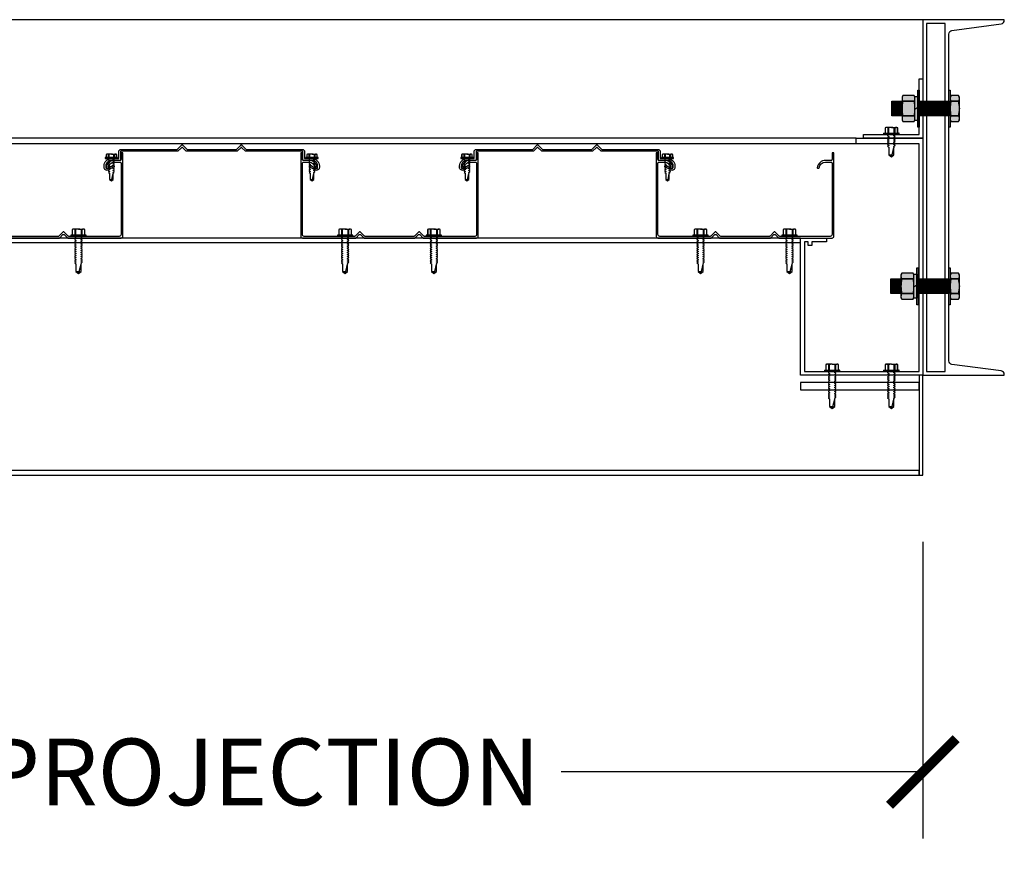
# Model space of a CAD drawing. Units: inches. Extents: x 2736 to 2940, y -7843 to -6259.
# Drawn here: x 2855 to 2888, y -7435 to -7406 of the extents above; entities that cross this region are included whole.
import ezdxf

# ---------------------------------------------------------------- set-up
doc = ezdxf.new("R2010")
doc.units = ezdxf.units.IN
doc.header["$LTSCALE"] = 12
doc.header["$MEASUREMENT"] = 0
for name, color, linetype in [('CANOPY1', 1, 'Continuous'), ('CANOPY252', 252, 'Continuous'), ('DIM3', 3, 'Continuous'), ('FASTENER6', 6, 'Continuous'), ('MASK188', 188, 'Continuous')]:
    doc.layers.add(name, color=color, linetype=linetype)
doc.styles.add('TVM', font='trebuc.ttf')
doc.dimstyles.new('TVM', dxfattribs={"dimscale": 96, "dimtxt": 0.09375, "dimasz": 0.09375, "dimexe": 0.09375, "dimexo": 0.09375, "dimgap": 0.015625, "dimtad": 0, "dimdec": 3, "dimzin": 3, "dimdsep": 46, "dimlunit": 4, "dimtxsty": 'TVM', "dimblk": 'ARCHTICK', "dimcen": 0, "dimclrd": 256, "dimclre": 256, "dimclrt": 256, "dimadec": 1, "dimazin": 0, "dimtfac": 1, "dimtdec": 3, "dimtofl": 0, "dimtmove": 0, "dimatfit": 3, "dimfxl": 1, "dimtfill": 1, "dimfrac": 1, "dimtolj": 1, "dimtzin": 0, "dimlwd": -1, "dimlwe": -1, "dimarcsym": 0})

# ---------------------------------------------------------------- blocks, each defined once
blk = doc.blocks.new('*U8')
at = {"ltscale": 0.02}
for p, q in [((-0.26, 0.035), (-0.26, 0.005)), ((0, 0.035), (-0.26, 0.035)), ((-0.26, 0.005), (0, 0.005)), ((-0.255, 0.04), (0, 0.04)), ((0, 0), (-0.255, 0)), ((-0.188, 0.24), (-0.214, 0.228)), ((-0.214, 0.228), (-0.214, 0.04)), ((-0.212, 0.229), (-0.212, 0.04)), ((-0.162, 0.24), (-0.188, 0.24)), ((0, 0.24), (-0.162, 0.24)), ((-0.113, 0.04), (-0.113, 0.229)), ((-0.1, 0.229), (-0.1, 0.04)), ((0, 0.24), (0.162, 0.24)), ((0, 0.04), (0.255, 0.04)), ((0.26, 0.035), (0, 0.035)), ((0, 0.005), (0.26, 0.005)), ((0.255, 0), (0, 0)), ((0.1, 0.04), (0.1, 0.229)), ((0.113, 0.229), (0.113, 0.04)), ((0.188, 0.24), (0.162, 0.24)), ((0.214, 0.228), (0.188, 0.24)), ((0.212, 0.04), (0.212, 0.229)), ((0.214, 0.04), (0.214, 0.228)), ((0.26, 0.005), (0.26, 0.035))]:
    blk.add_line(p, q, dxfattribs=at)
at = {"ltscale": 0.02, "flags": 128}
for points in [[(-0.214, 0.228), (-0.214, 0.228), (-0.213, 0.228), (-0.212, 0.229)], [(-0.162, 0.24), (-0.188, 0.237), (-0.212, 0.229)], [(-0.113, 0.229), (-0.137, 0.237), (-0.162, 0.24)], [(0.162, 0.24), (0.137, 0.237), (0.113, 0.229)], [(0.212, 0.229), (0.188, 0.237), (0.162, 0.24)], [(0.212, 0.229), (0.214, 0.228), (0.214, 0.228)]]:
    blk.add_lwpolyline(points, dxfattribs=at)
at = {"ltscale": 0.007812}
blk.add_lwpolyline([(-0.088, 0), (-0.087, -0.001), (-0.087, -0.017), (-0.104, -0.027), (-0.125, -0.039), (-0.125, -0.05), (-0.087, -0.072), (-0.087, -0.088), (-0.125, -0.111), (-0.125, -0.121), (-0.087, -0.143), (-0.087, -0.16), (-0.125, -0.182), (-0.125, -0.193), (-0.087, -0.215), (-0.087, -0.231), (-0.125, -0.253), (-0.125, -0.264), (-0.087, -0.286), (-0.087, -0.302), (-0.125, -0.325), (-0.125, -0.335), (-0.087, -0.358), (-0.087, -0.374), (-0.125, -0.396), (-0.125, -0.407), (-0.087, -0.429), (-0.087, -0.445), (-0.125, -0.468), (-0.125, -0.478), (-0.087, -0.501), (-0.087, -0.517), (-0.125, -0.539), (-0.125, -0.55), (-0.087, -0.572), (-0.087, -0.588), (-0.125, -0.611), (-0.125, -0.621), (-0.087, -0.643), (-0.087, -0.66, -0.003061), (-0.125, -0.682), (-0.125, -0.693), (-0.087, -0.715), (-0.087, -0.731), (-0.125, -0.753), (-0.125, -0.764), (-0.087, -0.786), (-0.087, -0.802), (-0.125, -0.825), (-0.125, -0.835), (-0.087, -0.858), (-0.087, -0.874), (-0.125, -0.896), (-0.125, -0.899), (-0.108, -0.916), (-0.103, -0.92), (-0.087, -0.929), (-0.087, -1.189), (0, -1.25), (0.087, -1.189), (0.087, -0.937), (0.104, -0.92), (0.087, -0.91), (0.087, -0.893), (0.125, -0.871), (0.125, -0.861), (0.087, -0.838), (0.087, -0.822), (0.125, -0.8), (0.125, -0.789), (0.087, -0.767), (0.087, -0.751), (0.125, -0.728), (0.125, -0.718), (0.087, -0.695), (0.087, -0.679), (0.125, -0.657), (0.125, -0.646), (0.087, -0.624), (0.087, -0.608), (0.125, -0.585), (0.125, -0.575), (0.087, -0.552), (0.087, -0.536), (0.125, -0.514), (0.125, -0.503), (0.087, -0.481), (0.087, -0.465), (0.125, -0.442), (0.125, -0.432), (0.087, -0.41), (0.087, -0.393), (0.125, -0.371), (0.125, -0.361), (0.087, -0.338), (0.087, -0.322), (0.125, -0.3), (0.125, -0.289), (0.087, -0.267), (0.087, -0.251), (0.125, -0.228), (0.125, -0.218), (0.087, -0.195), (0.087, -0.179), (0.125, -0.157), (0.125, -0.146), (0.087, -0.124), (0.087, -0.108), (0.125, -0.085), (0.125, -0.075), (0.087, -0.052), (0.087, -0.036), (0.104, -0.026), (0.125, -0.014), (0.125, -0.003), (0.118, 0)], format="xyb", dxfattribs=at)
for points in [[(0.029, -1.189), (0.087, -0.937)], [(-0.087, -1.189), (0.029, -1.189), (0.003, -1.239), (0.087, -1.189)]]:
    blk.add_lwpolyline(points, dxfattribs=at)
at = {"ltscale": 0.02}
for centre, radius, start, end in [((-0.255, 0.035), 0.005, 90, 180), ((-0.255, 0.005), 0.005, 180, 270), ((-0.106, 0.253), 0.0252, 255.0567, 284.9433), ((0.004, -0.23), 0.47, 90.5057, 102.7456), ((-0.003, -0.221), 0.461, 77.1329, 89.6158), ((0.106, 0.25), 0.0223, 253.0959, 286.9041), ((0.255, 0.035), 0.005, 0, 90), ((0.255, 0.005), 0.005, 270, 0)]:
    blk.add_arc(centre, radius, start, end, dxfattribs=at)
blk = doc.blocks.new('_ArchTick')
at = {"color": 0, "linetype": 'ByBlock', "const_width": 0.15}
blk.add_lwpolyline([(-0.5, -0.5), (0.5, 0.5)], dxfattribs=at)
blk = doc.blocks.new('*D13')
at = {"layer": 'Defpoints', "color": 0, "transparency": 16777216}
for p in [(2220.457, -9542.391), (2277.707, -9542.391), (2277.707, -9552.415)]:
    blk.add_point(p, dxfattribs=at)
at = {"layer": 'DIM3', "transparency": 16777216}
for p, q in [((2220.457, -9544.641), (2220.457, -9554.665)), ((2277.707, -9544.641), (2277.707, -9554.665)), ((2220.457, -9552.415), (2234.105, -9552.415)), ((2277.707, -9552.415), (2264.06, -9552.415))]:
    blk.add_line(p, q, dxfattribs=at)
at = {"layer": 'DIM3', "transparency": 16777216, "xscale": 2.25, "yscale": 2.25, "zscale": 2.25, "rotation": 180}
blk.add_blockref('_ArchTick', (2220.457, -9552.415), dxfattribs=at)
at = {"layer": 'DIM3', "transparency": 16777216, "xscale": 2.25, "yscale": 2.25, "zscale": 2.25}
blk.add_blockref('_ArchTick', (2277.707, -9552.415), dxfattribs=at)
at = {"layer": 'DIM3', "transparency": 16777216, "insert": (2249.082, -9552.415), "char_height": 2.25, "attachment_point": 5, "style": 'TVM', "bg_fill": 3, "box_fill_scale": 1.25, "bg_fill_color": 256, "bg_fill_true_color": 13158600, "bg_fill_transparency": 0}
blk.add_mtext('\\A1;CANOPY PROJECTION', dxfattribs=at)
blk = doc.blocks.new('*U7')
for p, q in [((-0.207, 0.035), (-0.207, 0.005)), ((0, 0.035), (-0.207, 0.035)), ((-0.207, 0.005), (0, 0.005)), ((-0.202, 0.04), (0, 0.04)), ((0, 0), (-0.202, 0)), ((-0.156, 0.151), (-0.178, 0.141)), ((-0.178, 0.141), (-0.178, 0.04)), ((-0.176, 0.142), (-0.176, 0.04)), ((-0.135, 0.151), (-0.156, 0.151)), ((0, 0.151), (-0.135, 0.151)), ((-0.095, 0.04), (-0.095, 0.142)), ((-0.082, 0.142), (-0.082, 0.04)), ((0, 0.151), (0.135, 0.151)), ((0, 0.04), (0.202, 0.04)), ((0.207, 0.035), (0, 0.035)), ((0, 0.005), (0.207, 0.005)), ((0.202, 0), (0, 0)), ((0.082, 0.04), (0.082, 0.142)), ((0.095, 0.142), (0.095, 0.04)), ((0.156, 0.151), (0.135, 0.151)), ((0.178, 0.141), (0.156, 0.151)), ((0.176, 0.04), (0.176, 0.142)), ((0.178, 0.04), (0.178, 0.141)), ((0.207, 0.005), (0.207, 0.035))]:
    blk.add_line(p, q)
at = {"flags": 128}
for points in [[(-0.178, 0.141), (-0.178, 0.141), (-0.177, 0.141), (-0.176, 0.142)], [(0.176, 0.142), (0.178, 0.141), (0.178, 0.141)]]:
    blk.add_lwpolyline(points, dxfattribs=at)
at = {"ltscale": 0.007812}
for points in [[(-0.06, 0), (-0.06, -0.005), (-0.095, -0.027), (-0.095, -0.036), (-0.06, -0.057), (-0.06, -0.068), (-0.095, -0.089), (-0.095, -0.098), (-0.06, -0.12), (-0.06, -0.13), (-0.095, -0.152), (-0.095, -0.161), (-0.06, -0.182), (-0.06, -0.193), (-0.095, -0.214), (-0.095, -0.223), (-0.06, -0.245), (-0.06, -0.255), (-0.095, -0.277), (-0.095, -0.286), (-0.06, -0.307), (-0.06, -0.318), (-0.095, -0.339), (-0.095, -0.348), (-0.06, -0.37), (-0.06, -0.38), (-0.095, -0.402), (-0.095, -0.411), (-0.06, -0.432), (-0.06, -0.443), (-0.095, -0.464), (-0.06, -0.495), (-0.06, -0.708), (0, -0.75), (0.06, -0.708), (0.06, -0.5), (0.076, -0.484), (0.06, -0.474), (0.06, -0.463), (0.095, -0.442), (0.095, -0.433), (0.06, -0.412), (0.06, -0.401), (0.095, -0.379), (0.095, -0.371), (0.06, -0.349), (0.06, -0.338), (0.095, -0.317), (0.095, -0.308), (0.06, -0.287), (0.06, -0.276), (0.095, -0.254), (0.095, -0.246), (0.06, -0.224), (0.06, -0.213), (0.095, -0.192), (0.095, -0.183), (0.06, -0.162), (0.06, -0.151), (0.095, -0.129), (0.095, -0.121), (0.06, -0.099), (0.06, -0.088), (0.095, -0.067), (0.095, -0.058), (0.06, -0.037), (0.06, -0.026), (0.095, -0.004), (0.095, 0)], [(0.018, -0.708), (0.06, -0.5)], [(-0.06, -0.708), (0.018, -0.708), (0.003, -0.739), (0.06, -0.708)]]:
    blk.add_lwpolyline(points, dxfattribs=at)
for centre, radius, start, end in [((-0.202, 0.035), 0.005, 90, 180), ((-0.202, 0.005), 0.005, 180, 270), ((-0.134, 0.051), 0.0998, 90.784, 114.9839), ((-0.137, 0.049), 0.102, 65.3384, 88.8937), ((-0.088, 0.166), 0.0255, 255.2728, 284.7272), ((0.003, -0.24), 0.391, 90.4938, 102.5551), ((-0.003, -0.232), 0.383, 77.326, 89.6251), ((0.088, 0.163), 0.0226, 253.3165, 286.6835), ((0.137, 0.051), 0.0998, 90.784, 114.9839), ((0.133, 0.049), 0.102, 65.3384, 88.8937), ((0.202, 0.035), 0.005, 0, 90), ((0.202, 0.005), 0.005, 270, 0)]:
    blk.add_arc(centre, radius, start, end)
blk = doc.blocks.new('14')
at = {"ltscale": 0.02}
for p, q in [((-0.26, 0.035), (-0.26, 0.005)), ((0, 0.035), (-0.26, 0.035)), ((-0.26, 0.005), (0, 0.005)), ((-0.255, 0.04), (0, 0.04)), ((0, 0), (-0.255, 0)), ((-0.188, 0.24), (-0.214, 0.228)), ((-0.214, 0.228), (-0.214, 0.04)), ((-0.212, 0.229), (-0.212, 0.04)), ((-0.162, 0.24), (-0.188, 0.24)), ((0, 0.24), (-0.162, 0.24)), ((-0.113, 0.04), (-0.113, 0.229)), ((-0.1, 0.229), (-0.1, 0.04)), ((0, 0.24), (0.162, 0.24)), ((0, 0.04), (0.255, 0.04)), ((0.26, 0.035), (0, 0.035)), ((0, 0.005), (0.26, 0.005)), ((0.255, 0), (0, 0)), ((0.1, 0.04), (0.1, 0.229)), ((0.113, 0.229), (0.113, 0.04)), ((0.188, 0.24), (0.162, 0.24)), ((0.214, 0.228), (0.188, 0.24)), ((0.212, 0.04), (0.212, 0.229)), ((0.214, 0.04), (0.214, 0.228)), ((0.26, 0.005), (0.26, 0.035))]:
    blk.add_line(p, q, dxfattribs=at)
at = {"ltscale": 0.02, "flags": 128}
for points in [[(-0.214, 0.228), (-0.214, 0.228), (-0.213, 0.228), (-0.212, 0.229)], [(-0.162, 0.24), (-0.188, 0.237), (-0.212, 0.229)], [(-0.113, 0.229), (-0.137, 0.237), (-0.162, 0.24)], [(0.162, 0.24), (0.137, 0.237), (0.113, 0.229)], [(0.212, 0.229), (0.188, 0.237), (0.162, 0.24)], [(0.212, 0.229), (0.214, 0.228), (0.214, 0.228)]]:
    blk.add_lwpolyline(points, dxfattribs=at)
at = {"ltscale": 0.007812}
blk.add_lwpolyline([(-0.088, 0), (-0.087, -0.001), (-0.087, -0.017), (-0.125, -0.039), (-0.125, -0.05), (-0.087, -0.072), (-0.087, -0.088), (-0.125, -0.111), (-0.125, -0.121), (-0.087, -0.143), (-0.087, -0.16, -0.003061), (-0.125, -0.182), (-0.125, -0.193), (-0.087, -0.215), (-0.087, -0.231), (-0.125, -0.253), (-0.125, -0.264), (-0.087, -0.286), (-0.087, -0.302), (-0.125, -0.325), (-0.125, -0.335), (-0.087, -0.358), (-0.087, -0.374), (-0.125, -0.396), (-0.125, -0.399), (-0.108, -0.416), (-0.103, -0.42), (-0.087, -0.429), (-0.087, -0.689), (0, -0.75), (0.087, -0.689), (0.087, -0.437), (0.104, -0.42), (0.087, -0.41), (0.087, -0.393), (0.125, -0.371), (0.125, -0.361), (0.087, -0.338), (0.087, -0.322), (0.125, -0.3), (0.125, -0.289), (0.087, -0.267), (0.087, -0.251), (0.125, -0.228), (0.125, -0.218), (0.087, -0.195), (0.087, -0.179), (0.125, -0.157), (0.125, -0.146), (0.087, -0.124), (0.087, -0.108), (0.125, -0.085), (0.125, -0.075), (0.087, -0.052), (0.087, -0.036), (0.125, -0.014), (0.125, -0.003), (0.119, 0)], format="xyb", dxfattribs=at)
for points in [[(0.029, -0.689), (0.087, -0.437)], [(-0.087, -0.689), (0.029, -0.689), (0.003, -0.739), (0.087, -0.689)]]:
    blk.add_lwpolyline(points, dxfattribs=at)
at = {"ltscale": 0.02}
for centre, radius, start, end in [((-0.255, 0.035), 0.005, 90, 180), ((-0.255, 0.005), 0.005, 180, 270), ((-0.106, 0.253), 0.0252, 255.0567, 284.9433), ((0.004, -0.23), 0.47, 90.5057, 102.7456), ((-0.003, -0.221), 0.461, 77.1329, 89.6158), ((0.106, 0.25), 0.0223, 253.0959, 286.9041), ((0.255, 0.035), 0.005, 0, 90), ((0.255, 0.005), 0.005, 270, 0)]:
    blk.add_arc(centre, radius, start, end, dxfattribs=at)

msp = doc.modelspace()

# ---------------------------------------------------------------- hatches: boundary and pattern name
at = {"layer": 'FASTENER6', "ltscale": 0.03125}
h = msp.add_hatch(dxfattribs=at)
h.set_pattern_fill('ANSI31', color=256, scale=0.25, angle=230)
h.set_pattern_definition([(275, (2885.612148, -7409.052296), (0.0311311, 0.0027236), [])])
h.paths.add_polyline_path([(2884.9917, -7409.3023), (2884.6517, -7409.3023), (2884.6517, -7408.8023), (2884.9917, -7408.8023)])
h = msp.add_hatch(dxfattribs=at)
h.set_pattern_fill('ANSI31', color=256, scale=0.25, angle=230)
h.set_pattern_definition([(275, (2886.59527, -7409.052296), (0.0311311, 0.0027236), [])])
h.paths.add_polyline_path([(2886.5699, -7409.3023), (2885.5699, -7409.3023), (2885.5699, -7408.8023), (2886.5699, -7408.8023)])
h = msp.add_hatch(dxfattribs=at)
h.set_pattern_fill('ANSI31', color=256, scale=0.25, angle=230)
h.set_pattern_definition([(275, (2885.577148, -7415.052296), (0.0311311, 0.0027236), [])])
h.paths.add_polyline_path([(2884.9567, -7415.3023), (2884.6167, -7415.3023), (2884.6167, -7414.8023), (2884.9567, -7414.8023)])
h = msp.add_hatch(dxfattribs=at)
h.set_pattern_fill('ANSI31', color=256, scale=0.25, angle=230)
h.set_pattern_definition([(275, (2886.59527, -7415.052296), (0.0311311, 0.0027236), [])])
h.paths.add_polyline_path([(2886.5699, -7415.3023), (2885.5349, -7415.3023), (2885.5349, -7414.8023), (2886.5699, -7414.8023)])
at = {"layer": 'MASK188'}
h = msp.add_hatch(color=256, dxfattribs=at)
h.dxf.hatch_style = 1
h.paths.add_polyline_path([(2885.4292, -7408.6645), (2885.3994, -7408.6127), (2885.0216, -7408.6127), (2884.9917, -7408.6645), (2884.9917, -7409.4401), (2885.0216, -7409.4919), (2885.3994, -7409.4919), (2885.4292, -7409.4401)])
h = msp.add_hatch(color=256, dxfattribs=at)
h.dxf.hatch_style = 1
h.paths.add_polyline_path([(2885.4292, -7408.646), (2885.523, -7408.646), (2885.523, -7409.4585), (2885.4292, -7409.4585)])
h = msp.add_hatch(color=256, dxfattribs=at)
h.dxf.hatch_style = 1
h.paths.add_polyline_path([(2885.5699, -7409.6773), (2885.523, -7409.6773), (2885.523, -7408.4273), (2885.5699, -7408.4273)])
h = msp.add_hatch(color=256, dxfattribs=at)
h.dxf.hatch_style = 1
h.paths.add_polyline_path([(2886.6167, -7409.6773), (2886.5699, -7409.6773), (2886.5699, -7408.4273), (2886.6167, -7408.4273)])
h = msp.add_hatch(color=256, dxfattribs=at)
h.dxf.hatch_style = 1
h.paths.add_polyline_path([(2886.6167, -7409.4401), (2886.6466, -7409.4919), (2886.8994, -7409.4919), (2886.9292, -7409.4401), (2886.9292, -7408.6645), (2886.8994, -7408.6127), (2886.6466, -7408.6127), (2886.6167, -7408.6645)])
h = msp.add_hatch(color=256, dxfattribs=at)
h.dxf.hatch_style = 1
h.paths.add_polyline_path([(2884.9917, -7409.3023), (2884.6517, -7409.3023), (2884.6517, -7408.8023), (2884.9917, -7408.8023)])
h = msp.add_hatch(color=256, dxfattribs=at)
h.dxf.hatch_style = 1
h.paths.add_polyline_path([(2886.5699, -7409.3023), (2885.5699, -7409.3023), (2885.5699, -7408.8023), (2886.5699, -7408.8023)])
h = msp.add_hatch(color=256, dxfattribs=at)
h.dxf.hatch_style = 1
h.paths.add_polyline_path([(2885.3942, -7414.6645), (2885.3644, -7414.6127), (2884.9866, -7414.6127), (2884.9567, -7414.6645), (2884.9567, -7415.4401), (2884.9866, -7415.4919), (2885.3644, -7415.4919), (2885.3942, -7415.4401)])
h = msp.add_hatch(color=256, dxfattribs=at)
h.dxf.hatch_style = 1
h.paths.add_polyline_path([(2885.3942, -7414.646), (2885.488, -7414.646), (2885.488, -7415.4585), (2885.3942, -7415.4585)])
h = msp.add_hatch(color=256, dxfattribs=at)
h.dxf.hatch_style = 1
h.paths.add_polyline_path([(2885.5349, -7415.6773), (2885.488, -7415.6773), (2885.488, -7414.4273), (2885.5349, -7414.4273)])
h = msp.add_hatch(color=256, dxfattribs=at)
h.dxf.hatch_style = 1
h.paths.add_polyline_path([(2886.6167, -7415.6773), (2886.5699, -7415.6773), (2886.5699, -7414.4273), (2886.6167, -7414.4273)])
h = msp.add_hatch(color=256, dxfattribs=at)
h.dxf.hatch_style = 1
h.paths.add_polyline_path([(2886.6167, -7415.4401), (2886.6466, -7415.4919), (2886.8994, -7415.4919), (2886.9292, -7415.4401), (2886.9292, -7414.6645), (2886.8994, -7414.6127), (2886.6466, -7414.6127), (2886.6167, -7414.6645)])
h = msp.add_hatch(color=256, dxfattribs=at)
h.dxf.hatch_style = 1
h.paths.add_polyline_path([(2884.9567, -7415.3023), (2884.6167, -7415.3023), (2884.6167, -7414.8023), (2884.9567, -7414.8023)])
h = msp.add_hatch(color=256, dxfattribs=at)
h.dxf.hatch_style = 1
h.paths.add_polyline_path([(2886.5699, -7415.3023), (2885.5349, -7415.3023), (2885.5349, -7414.8023), (2886.5699, -7414.8023)])

# ---------------------------------------------------------------- linework, layer by layer
at = {"layer": 'CANOPY1'}
for points in [[(2888.3364, -7417.9128), (2886.6783, -7417.6918, -0.375902), (2886.5699, -7417.5679), (2886.5699, -7406.5367, -0.375902), (2886.6783, -7406.4128), (2888.3364, -7406.1918, 0.375902), (2888.4449, -7406.0679), (2888.4449, -7406.0523), (2885.6949, -7406.0523), (2885.6949, -7418.0523), (2888.4449, -7418.0523), (2888.4449, -7418.0367, 0.375902)], [(2860.5615, -7410.4832, -0.1989124), (2860.5396, -7410.4923), (2858.6256, -7410.4923), (2858.6158, -7410.5022), (2858.6158, -7410.7881, -0.4142136), (2858.5998, -7410.8041), (2858.306, -7410.8041, 0.4142136), (2858.1161, -7410.994), (2858.1161, -7411.0394, 0.5773503), (2858.1776, -7411.0749), (2858.361, -7410.969, -0.4142136), (2858.372, -7410.9719), (2858.3939, -7411.01, -0.4142136), (2858.391, -7411.0209), (2858.2076, -7411.1268, -0.5773503), (2858.0562, -7411.0394), (2858.0562, -7410.994, -0.4142136), (2858.306, -7410.7441), (2858.5398, -7410.7441, 0.4142136), (2858.5558, -7410.7282), (2858.5558, -7410.4773), (2858.6008, -7410.4324), (2860.5148, -7410.4324, 0.1989124), (2860.5367, -7410.4233), (2860.6705, -7410.2895, -0.4142136), (2860.7143, -7410.2895), (2860.848, -7410.4233, 0.1989124), (2860.8699, -7410.4324), (2862.5134, -7410.4324, 0.1989124), (2862.5353, -7410.4233), (2862.6691, -7410.2895, -0.4142136), (2862.7129, -7410.2895), (2862.8467, -7410.4233, 0.1989124), (2862.8686, -7410.4324), (2864.7825, -7410.4324), (2864.8275, -7410.4773), (2864.8275, -7410.7282, 0.4142136), (2864.8435, -7410.7441), (2865.0773, -7410.7441, -0.4142136), (2865.3272, -7410.994), (2865.3272, -7411.0394, -0.5773503), (2865.1758, -7411.1268), (2864.9923, -7411.0209, -0.4142136), (2864.9894, -7411.01), (2865.0114, -7410.9719, -0.4142136), (2865.0223, -7410.969), (2865.2058, -7411.0749, 0.5773503), (2865.2672, -7411.0394), (2865.2672, -7410.994, 0.4142136), (2865.0773, -7410.8041), (2864.7835, -7410.8041, -0.4142136), (2864.7676, -7410.7881), (2864.7676, -7410.5022), (2864.7577, -7410.4923), (2862.8437, -7410.4923, -0.1989124), (2862.8218, -7410.4832), (2862.7129, -7410.3743, 0.4142136), (2862.6691, -7410.3743), (2862.5602, -7410.4832, -0.1989124), (2862.5383, -7410.4923), (2860.8451, -7410.4923, -0.1989124), (2860.8232, -7410.4832), (2860.7143, -7410.3743, 0.4142136), (2860.6705, -7410.3743)], [(2872.5615, -7410.4832, -0.1989124), (2872.5396, -7410.4923), (2870.6256, -7410.4923), (2870.6158, -7410.5022), (2870.6158, -7410.7881, -0.4142136), (2870.5998, -7410.8041), (2870.306, -7410.8041, 0.4142136), (2870.1161, -7410.994), (2870.1161, -7411.0394, 0.5773503), (2870.1776, -7411.0749), (2870.361, -7410.969, -0.4142136), (2870.372, -7410.9719), (2870.3939, -7411.01, -0.4142136), (2870.391, -7411.0209), (2870.2076, -7411.1268, -0.5773503), (2870.0562, -7411.0394), (2870.0562, -7410.994, -0.4142136), (2870.306, -7410.7441), (2870.5398, -7410.7441, 0.4142136), (2870.5558, -7410.7282), (2870.5558, -7410.4773), (2870.6008, -7410.4324), (2872.5148, -7410.4324, 0.1989124), (2872.5367, -7410.4233), (2872.6705, -7410.2895, -0.4142136), (2872.7143, -7410.2895), (2872.848, -7410.4233, 0.1989124), (2872.8699, -7410.4324), (2874.5134, -7410.4324, 0.1989124), (2874.5353, -7410.4233), (2874.6691, -7410.2895, -0.4142136), (2874.7129, -7410.2895), (2874.8467, -7410.4233, 0.1989124), (2874.8686, -7410.4324), (2876.7825, -7410.4324), (2876.8275, -7410.4773), (2876.8275, -7410.7282, 0.4142136), (2876.8435, -7410.7441), (2877.0773, -7410.7441, -0.4142136), (2877.3272, -7410.994), (2877.3272, -7411.0394, -0.5773503), (2877.1758, -7411.1268), (2876.9923, -7411.0209, -0.4142136), (2876.9894, -7411.01), (2877.0114, -7410.9719, -0.4142136), (2877.0223, -7410.969), (2877.2058, -7411.0749, 0.5773503), (2877.2672, -7411.0394), (2877.2672, -7410.994, 0.4142136), (2877.0773, -7410.8041), (2876.7835, -7410.8041, -0.4142136), (2876.7676, -7410.7881), (2876.7676, -7410.5022), (2876.7577, -7410.4923), (2874.8437, -7410.4923, -0.1989124), (2874.8218, -7410.4832), (2874.7129, -7410.3743, 0.4142136), (2874.6691, -7410.3743), (2874.5602, -7410.4832, -0.1989124), (2874.5383, -7410.4923), (2872.8451, -7410.4923, -0.1989124), (2872.8232, -7410.4832), (2872.7143, -7410.3743, 0.4142136), (2872.6705, -7410.3743)], [(2868.6702, -7413.3093, -0.4142136), (2868.714, -7413.3093), (2868.8229, -7413.4182, 0.1989124), (2868.8449, -7413.4273), (2870.6308, -7413.4273, 0.4142136), (2870.6907, -7413.3673), (2870.6907, -7410.5443), (2870.6308, -7410.5443), (2870.6308, -7410.7731, -0.4142136), (2870.5998, -7410.8041), (2870.4109, -7410.8041, 0.3809733), (2870.133, -7411.0519, 0.4309003), (2870.147, -7411.0685), (2870.177, -7411.0703, 0.3956269), (2870.1927, -7411.0571, -0.3789023), (2870.4109, -7410.8641), (2870.5998, -7410.8641, -0.4142136), (2870.6308, -7410.895), (2870.6308, -7413.3074, -0.4142136), (2870.5708, -7413.3673), (2868.8697, -7413.3673, -0.1989124), (2868.8478, -7413.3583), (2868.714, -7413.2245, 0.4142136), (2868.6702, -7413.2245), (2868.5364, -7413.3583, -0.1989124), (2868.5145, -7413.3673), (2866.8711, -7413.3673, -0.1989124), (2866.8492, -7413.3583), (2866.7154, -7413.2245, 0.4142136), (2866.6716, -7413.2245), (2866.5378, -7413.3583, -0.1989124), (2866.5159, -7413.3673), (2864.8148, -7413.3673, -0.4142136), (2864.7548, -7413.3074), (2864.7548, -7410.895, -0.4142136), (2864.7858, -7410.8641), (2864.9747, -7410.8641, -0.3789023), (2865.1929, -7411.0571, 0.3956269), (2865.2086, -7411.0703), (2865.2386, -7411.0685, 0.4309003), (2865.2526, -7411.0519, 0.3809733), (2864.9747, -7410.8041), (2864.7858, -7410.8041, -0.4142136), (2864.7548, -7410.7731), (2864.7548, -7410.5443), (2864.6949, -7410.5443), (2864.6949, -7413.3673, 0.4142136), (2864.7548, -7413.4273), (2866.5408, -7413.4273, 0.1989124), (2866.5627, -7413.4182), (2866.6716, -7413.3093, -0.4142136), (2866.7154, -7413.3093), (2866.8243, -7413.4182, 0.1989124), (2866.8462, -7413.4273), (2868.5394, -7413.4273, 0.1989124), (2868.5613, -7413.4182)], [(2880.6702, -7413.3093, -0.4142136), (2880.714, -7413.3093), (2880.8229, -7413.4182, 0.1989124), (2880.8449, -7413.4273), (2882.6308, -7413.4273, 0.4142136), (2882.6907, -7413.3673), (2882.6907, -7410.5443), (2882.6308, -7410.5443), (2882.6308, -7410.7731, -0.4142136), (2882.5998, -7410.8041), (2882.4109, -7410.8041, 0.3809733), (2882.133, -7411.0519, 0.4309003), (2882.147, -7411.0685), (2882.177, -7411.0703, 0.3956269), (2882.1927, -7411.0571, -0.3789023), (2882.4109, -7410.8641), (2882.5998, -7410.8641, -0.4142136), (2882.6308, -7410.895), (2882.6308, -7413.3074, -0.4142136), (2882.5708, -7413.3673), (2880.8697, -7413.3673, -0.1989124), (2880.8478, -7413.3583), (2880.714, -7413.2245, 0.4142136), (2880.6702, -7413.2245), (2880.5364, -7413.3583, -0.1989124), (2880.5145, -7413.3673), (2878.8711, -7413.3673, -0.1989124), (2878.8492, -7413.3583), (2878.7154, -7413.2245, 0.4142136), (2878.6716, -7413.2245), (2878.5378, -7413.3583, -0.1989124), (2878.5159, -7413.3673), (2876.8148, -7413.3673, -0.4142136), (2876.7548, -7413.3074), (2876.7548, -7410.895, -0.4142136), (2876.7858, -7410.8641), (2876.9747, -7410.8641, -0.3789023), (2877.1929, -7411.0571, 0.3956269), (2877.2086, -7411.0703), (2877.2386, -7411.0685, 0.4309003), (2877.2526, -7411.0519, 0.3809733), (2876.9747, -7410.8041), (2876.7858, -7410.8041, -0.4142136), (2876.7548, -7410.7731), (2876.7548, -7410.5443), (2876.6949, -7410.5443), (2876.6949, -7413.3673, 0.4142136), (2876.7548, -7413.4273), (2878.5408, -7413.4273, 0.1989124), (2878.5627, -7413.4182), (2878.6716, -7413.3093, -0.4142136), (2878.7154, -7413.3093), (2878.8243, -7413.4182, 0.1989124), (2878.8462, -7413.4273), (2880.5394, -7413.4273, 0.1989124), (2880.5613, -7413.4182)]]:
    msp.add_lwpolyline(points, format="xyb", close=True, dxfattribs=at)
for points in [[(2885.8199, -7417.9273), (2886.4449, -7417.9273), (2886.4449, -7406.1773), (2885.8199, -7406.1773)], [(2883.6949, -7409.9273), (2885.5699, -7409.9273), (2885.5699, -7408.0523), (2885.6949, -7408.0523), (2885.6949, -7410.0523), (2883.6949, -7410.0523)], [(2881.9449, -7413.5523), (2881.9449, -7413.6773), (2881.8199, -7413.6773), (2881.8199, -7413.5523), (2881.6949, -7413.5523), (2881.6949, -7417.9273), (2885.5699, -7417.9273), (2885.5699, -7410.2398), (2883.4449, -7410.2398), (2883.4449, -7410.0523), (2885.6949, -7410.0523), (2885.6949, -7418.0523), (2881.5699, -7418.0523), (2881.5699, -7413.4273), (2882.4449, -7413.4273), (2882.4449, -7413.5523)], [(2828.4449, -7413.5773), (2881.5699, -7413.5773), (2881.5699, -7413.4273), (2828.4449, -7413.4273)], [(2881.5699, -7418.5523), (2885.5699, -7418.5523), (2885.5699, -7418.3023), (2881.5699, -7418.3023)]]:
    msp.add_lwpolyline(points, close=True, dxfattribs=at)
msp.add_lwpolyline([(2854.8462, -7413.4273), (2856.5394, -7413.4273, 0.1989124), (2856.5613, -7413.4182), (2856.6702, -7413.3093, -0.4142136), (2856.714, -7413.3093), (2856.8229, -7413.4182, 0.1989124), (2856.8449, -7413.4273), (2858.6308, -7413.4273, 0.4142136), (2858.6907, -7413.3673), (2858.6907, -7410.5443), (2858.6308, -7410.5443), (2858.6308, -7410.7731, -0.4142136), (2858.5998, -7410.8041), (2858.4109, -7410.8041, 0.3809733), (2858.133, -7411.0519, 0.4309003), (2858.147, -7411.0685), (2858.177, -7411.0703, 0.3956269), (2858.1927, -7411.0571, -0.3789023), (2858.4109, -7410.8641), (2858.5998, -7410.8641, -0.4142136), (2858.6308, -7410.895), (2858.6308, -7413.3074, -0.4142136), (2858.5708, -7413.3673), (2856.8697, -7413.3673, -0.1989124), (2856.8478, -7413.3583), (2856.714, -7413.2245, 0.4142136), (2856.6702, -7413.2245), (2856.5364, -7413.3583, -0.1989124), (2856.5145, -7413.3673), (2854.8711, -7413.3673, -0.1989124)], format="xyb", dxfattribs=at)
at = {"layer": 'CANOPY252'}
for points in [[(2885.6949, -7406.0523), (2828.4449, -7406.0523)], [(2883.4449, -7410.0523), (2828.4449, -7410.0523)], [(2883.4449, -7410.2398), (2828.4449, -7410.2398)]]:
    msp.add_lwpolyline(points, dxfattribs=at)
at = {"layer": 'FASTENER6', "ltscale": 0.03125}
for p, q in [((2886.6167, -7408.7097), (2886.6167, -7408.71)), ((2886.9292, -7408.7101), (2886.9292, -7408.7097)), ((2885.3994, -7408.8059), (2885.0216, -7408.8059)), ((2885.0216, -7408.8059), (2885.3994, -7408.8059)), ((2886.6167, -7409.0519), (2886.6167, -7409.0527)), ((2886.6466, -7408.8059), (2886.8994, -7408.8059)), ((2886.8994, -7408.8059), (2886.6466, -7408.8059)), ((2886.9292, -7409.0527), (2886.9292, -7409.0519)), ((2885.0216, -7409.2987), (2885.3994, -7409.2987)), ((2885.3994, -7409.2987), (2885.0216, -7409.2987)), ((2886.8994, -7409.2987), (2886.6466, -7409.2987)), ((2886.6466, -7409.2987), (2886.8994, -7409.2987)), ((2886.6167, -7409.3946), (2886.6167, -7409.3949)), ((2886.9292, -7409.3949), (2886.9292, -7409.3946)), ((2886.6167, -7414.7097), (2886.6167, -7414.71)), ((2886.9292, -7414.7101), (2886.9292, -7414.7097)), ((2885.3644, -7414.8059), (2884.9866, -7414.8059)), ((2884.9866, -7414.8059), (2885.3644, -7414.8059)), ((2886.6466, -7414.8059), (2886.8994, -7414.8059)), ((2886.8994, -7414.8059), (2886.6466, -7414.8059)), ((2884.9866, -7415.2987), (2885.3644, -7415.2987)), ((2885.3644, -7415.2987), (2884.9866, -7415.2987)), ((2886.6167, -7415.0519), (2886.6167, -7415.0527)), ((2886.8994, -7415.2987), (2886.6466, -7415.2987)), ((2886.6466, -7415.2987), (2886.8994, -7415.2987)), ((2886.9292, -7415.0527), (2886.9292, -7415.0519)), ((2886.6167, -7415.3946), (2886.6167, -7415.3949)), ((2886.9292, -7415.3949), (2886.9292, -7415.3946))]:
    msp.add_line(p, q, dxfattribs=at)
for points in [[(2885.4292, -7408.6645), (2885.3994, -7408.6127), (2885.0216, -7408.6127), (2884.9917, -7408.6645), (2884.9917, -7409.4401), (2885.0216, -7409.4919), (2885.3994, -7409.4919), (2885.4292, -7409.4401)], [(2885.5699, -7409.6773), (2885.523, -7409.6773), (2885.523, -7408.4273), (2885.5699, -7408.4273)], [(2886.6167, -7409.6773), (2886.5699, -7409.6773), (2886.5699, -7408.4273), (2886.6167, -7408.4273)], [(2886.6167, -7409.4401), (2886.6466, -7409.4919), (2886.8994, -7409.4919), (2886.9292, -7409.4401), (2886.9292, -7408.6645), (2886.8994, -7408.6127), (2886.6466, -7408.6127), (2886.6167, -7408.6645)], [(2884.9917, -7409.3023), (2884.6517, -7409.3023), (2884.6517, -7408.8023), (2884.9917, -7408.8023)], [(2886.5699, -7409.3023), (2885.5699, -7409.3023), (2885.5699, -7408.8023), (2886.5699, -7408.8023)], [(2885.3942, -7414.6645), (2885.3644, -7414.6127), (2884.9866, -7414.6127), (2884.9567, -7414.6645), (2884.9567, -7415.4401), (2884.9866, -7415.4919), (2885.3644, -7415.4919), (2885.3942, -7415.4401)], [(2885.5349, -7415.6773), (2885.488, -7415.6773), (2885.488, -7414.4273), (2885.5349, -7414.4273)], [(2886.6167, -7415.6773), (2886.5699, -7415.6773), (2886.5699, -7414.4273), (2886.6167, -7414.4273)], [(2886.6167, -7415.4401), (2886.6466, -7415.4919), (2886.8994, -7415.4919), (2886.9292, -7415.4401), (2886.9292, -7414.6645), (2886.8994, -7414.6127), (2886.6466, -7414.6127), (2886.6167, -7414.6645)], [(2884.9567, -7415.3023), (2884.6167, -7415.3023), (2884.6167, -7414.8023), (2884.9567, -7414.8023)], [(2886.5699, -7415.3023), (2885.5349, -7415.3023), (2885.5349, -7414.8023), (2886.5699, -7414.8023)]]:
    msp.add_lwpolyline(points, close=True, dxfattribs=at)
at = {"layer": 'FASTENER6'}
for points in [[(2885.4292, -7408.646), (2885.523, -7408.646), (2885.523, -7409.4585), (2885.4292, -7409.4585)], [(2886.5699, -7408.8023), (2886.5699, -7408.8023), (2886.5699, -7409.3023), (2886.5699, -7409.3023)], [(2885.3942, -7414.646), (2885.488, -7414.646), (2885.488, -7415.4585), (2885.3942, -7415.4585)], [(2886.5699, -7414.8023), (2886.5699, -7414.8023), (2886.5699, -7415.3023), (2886.5699, -7415.3023)]]:
    msp.add_lwpolyline(points, close=True, dxfattribs=at)
for points in [[(2885.523, -7409.021), (2885.4292, -7409.0835)], [(2885.488, -7415.021), (2885.3942, -7415.0835)]]:
    msp.add_lwpolyline(points, dxfattribs=at)
at = {"layer": 'FASTENER6', "ltscale": 0.03125}
for centre, radius, start, end in [((2885.1611, -7408.7099), 0.1693, 150.06338, 179.94758), ((2885.1611, -7408.7099), 0.1693, 150.06338, 179.94758), ((2885.1611, -7408.7099), 0.1693, 180.05242, 214.56502), ((2885.1611, -7408.7099), 0.1693, 180.05242, 214.56509), ((2885.2599, -7408.7099), 0.1693, 325.43498, 359.93925), ((2885.2599, -7408.7099), 0.1693, 325.4349, 359.93925), ((2885.2599, -7408.7099), 0.1693, 0.06075, 29.92484), ((2885.2599, -7408.7099), 0.1693, 0.06075, 29.92484), ((2886.7861, -7408.7099), 0.1693, 150.06338, 179.94758), ((2886.7861, -7408.7099), 0.1693, 150.06338, 179.94758), ((2886.7861, -7408.7099), 0.1693, 180.05242, 214.56509), ((2886.7861, -7408.7099), 0.1693, 180.05242, 214.56502), ((2886.7599, -7408.7099), 0.1693, 325.4349, 359.93925), ((2886.7599, -7408.7099), 0.1693, 325.43498, 359.93925), ((2886.7599, -7408.7099), 0.1693, 0.06075, 29.92484), ((2886.7599, -7408.7099), 0.1693, 0.06075, 29.92484), ((2886.022, -7409.0523), 1.0302, 166.16481, 179.97985), ((2886.022, -7409.0523), 1.0302, 166.16482, 179.97985), ((2886.022, -7409.0523), 1.0302, 180.02015, 193.83519), ((2886.022, -7409.0523), 1.0302, 180.02015, 193.83518), ((2884.399, -7409.0523), 1.0302, 0.02015, 13.83519), ((2884.399, -7409.0523), 1.0302, 0.02015, 13.83518), ((2884.399, -7409.0523), 1.0302, 346.16481, 359.97985), ((2884.399, -7409.0523), 1.0302, 346.16481, 359.97985), ((2887.647, -7409.0523), 1.0302, 166.16482, 179.97985), ((2887.647, -7409.0523), 1.0302, 166.16481, 179.97985), ((2887.647, -7409.0523), 1.0302, 180.02015, 193.83518), ((2887.647, -7409.0523), 1.0302, 180.02015, 193.83519), ((2885.899, -7409.0523), 1.0302, 0.02015, 13.83518), ((2885.899, -7409.0523), 1.0302, 0.02015, 13.83519), ((2885.899, -7409.0523), 1.0302, 346.16481, 359.97985), ((2885.899, -7409.0523), 1.0302, 346.16481, 359.97985), ((2885.1611, -7409.3947), 0.1693, 145.43498, 179.94758), ((2885.1611, -7409.3947), 0.1693, 145.43491, 179.94758), ((2885.2599, -7409.3947), 0.1693, 0.05242, 34.56502), ((2885.2599, -7409.3947), 0.1693, 0.05242, 34.56509), ((2886.7861, -7409.3947), 0.1693, 145.43491, 179.94758), ((2886.7861, -7409.3947), 0.1693, 145.43498, 179.94758), ((2886.7599, -7409.3947), 0.1693, 0.05242, 34.56509), ((2886.7599, -7409.3947), 0.1693, 0.05242, 34.56502), ((2885.1611, -7409.3947), 0.1693, 180.05242, 209.94188), ((2885.1611, -7409.3947), 0.1693, 180.05242, 209.94188), ((2885.2599, -7409.3947), 0.1693, 330.06718, 359.94758), ((2885.2599, -7409.3947), 0.1693, 330.06718, 359.94758), ((2886.7861, -7409.3947), 0.1693, 180.05242, 209.94188), ((2886.7861, -7409.3947), 0.1693, 180.05242, 209.94188), ((2886.7599, -7409.3947), 0.1693, 330.06718, 359.94758), ((2886.7599, -7409.3947), 0.1693, 330.06718, 359.94758), ((2885.1261, -7414.7099), 0.1693, 150.06338, 179.94758), ((2885.1261, -7414.7099), 0.1693, 150.06338, 179.94758), ((2885.1261, -7414.7099), 0.1693, 180.05242, 214.56502), ((2885.1261, -7414.7099), 0.1693, 180.05242, 214.56509), ((2885.2249, -7414.7099), 0.1693, 325.43498, 359.93925), ((2885.2249, -7414.7099), 0.1693, 325.4349, 359.93925), ((2885.2249, -7414.7099), 0.1693, 0.06075, 29.92484), ((2885.2249, -7414.7099), 0.1693, 0.06075, 29.92484), ((2886.7861, -7414.7099), 0.1693, 150.06338, 179.94758), ((2886.7861, -7414.7099), 0.1693, 150.06338, 179.94758), ((2886.7861, -7414.7099), 0.1693, 180.05242, 214.56509), ((2886.7861, -7414.7099), 0.1693, 180.05242, 214.56502), ((2886.7599, -7414.7099), 0.1693, 325.4349, 359.93925), ((2886.7599, -7414.7099), 0.1693, 325.43498, 359.93925), ((2886.7599, -7414.7099), 0.1693, 0.06075, 29.92484), ((2886.7599, -7414.7099), 0.1693, 0.06075, 29.92484), ((2885.987, -7415.0523), 1.0302, 166.16481, 179.97985), ((2885.987, -7415.0523), 1.0302, 166.16482, 179.97985), ((2884.364, -7415.0523), 1.0302, 0.02015, 13.83519), ((2884.364, -7415.0523), 1.0302, 0.02015, 13.83518), ((2887.647, -7415.0523), 1.0302, 166.16482, 179.97985), ((2887.647, -7415.0523), 1.0302, 166.16481, 179.97985), ((2885.899, -7415.0523), 1.0302, 0.02015, 13.83518), ((2885.899, -7415.0523), 1.0302, 0.02015, 13.83519), ((2885.987, -7415.0523), 1.0302, 180.02015, 193.83519), ((2885.987, -7415.0523), 1.0302, 180.02015, 193.83518), ((2885.1261, -7415.3947), 0.1693, 145.43498, 179.94758), ((2885.1261, -7415.3947), 0.1693, 145.43491, 179.94758), ((2884.364, -7415.0523), 1.0302, 346.16481, 359.97985), ((2884.364, -7415.0523), 1.0302, 346.16481, 359.97985), ((2885.2249, -7415.3947), 0.1693, 0.05242, 34.56502), ((2885.2249, -7415.3947), 0.1693, 0.05242, 34.56509), ((2887.647, -7415.0523), 1.0302, 180.02015, 193.83518), ((2887.647, -7415.0523), 1.0302, 180.02015, 193.83519), ((2886.7861, -7415.3947), 0.1693, 145.43491, 179.94758), ((2886.7861, -7415.3947), 0.1693, 145.43498, 179.94758), ((2885.899, -7415.0523), 1.0302, 346.16481, 359.97985), ((2885.899, -7415.0523), 1.0302, 346.16481, 359.97985), ((2886.7599, -7415.3947), 0.1693, 0.05242, 34.56509), ((2886.7599, -7415.3947), 0.1693, 0.05242, 34.56502), ((2885.1261, -7415.3947), 0.1693, 180.05242, 209.94188), ((2885.1261, -7415.3947), 0.1693, 180.05242, 209.94188), ((2885.2249, -7415.3947), 0.1693, 330.06718, 359.94758), ((2885.2249, -7415.3947), 0.1693, 330.06718, 359.94758), ((2886.7861, -7415.3947), 0.1693, 180.05242, 209.94188), ((2886.7861, -7415.3947), 0.1693, 180.05242, 209.94188), ((2886.7599, -7415.3947), 0.1693, 330.06718, 359.94758), ((2886.7599, -7415.3947), 0.1693, 330.06718, 359.94758)]:
    msp.add_arc(centre, radius, start, end, dxfattribs=at)
for p in [(2886.9292, -7409.0527), (2886.9292, -7415.0527)]:
    msp.add_point(p, dxfattribs=at)

# ---------------------------------------------------------------- block references
at = {"layer": 'FASTENER6'}
for name, p in [('14', (2884.6324, -7409.9273)), ('*U7', (2858.306, -7410.7441)), ('*U7', (2865.0773, -7410.7441)), ('*U7', (2870.306, -7410.7441)), ('*U7', (2877.0773, -7410.7441)), ('*U8', (2857.1928, -7413.3673)), ('*U8', (2866.1928, -7413.3673)), ('*U8', (2869.1928, -7413.3673)), ('*U8', (2878.1928, -7413.3673)), ('*U8', (2881.1928, -7413.3673)), ('*U8', (2882.6324, -7417.9273)), ('*U8', (2884.6324, -7417.9273))]:
    msp.add_blockref(name, p, dxfattribs=at)

# ---------------------------------------------------------------- dimensions: what is measured, and where the dimension line sits
at = {"layer": 'DIM3'}
dim = msp.add_linear_dim(base=(2885.6949, -7431.451), p1=(2828.4449, -7421.4273), p2=(2885.6949, -7421.4273), text='CANOPY PROJECTION', dimstyle='TVM', override={"dimscale": 24}, dxfattribs=at)
dim.commit()
dim.dimension.update_dxf_attribs({"geometry": '*D13', "text_midpoint": (2857.0699, -7431.451), "insert": (607.9876, 2120.9639)})

# ---------------------------------------------------------------- next in the draw order: linework, layer by layer
at = {"layer": 'CANOPY1'}
for points in [[(2885.5699, -7421.4273), (2885.6949, -7421.4273), (2885.6949, -7418.0523), (2885.5699, -7418.0523)], [(2828.4449, -7421.4273), (2885.5699, -7421.4273), (2885.5699, -7421.2773), (2828.4449, -7421.2773)]]:
    msp.add_lwpolyline(points, close=True, dxfattribs=at)

doc.saveas('drawing.dxf')
